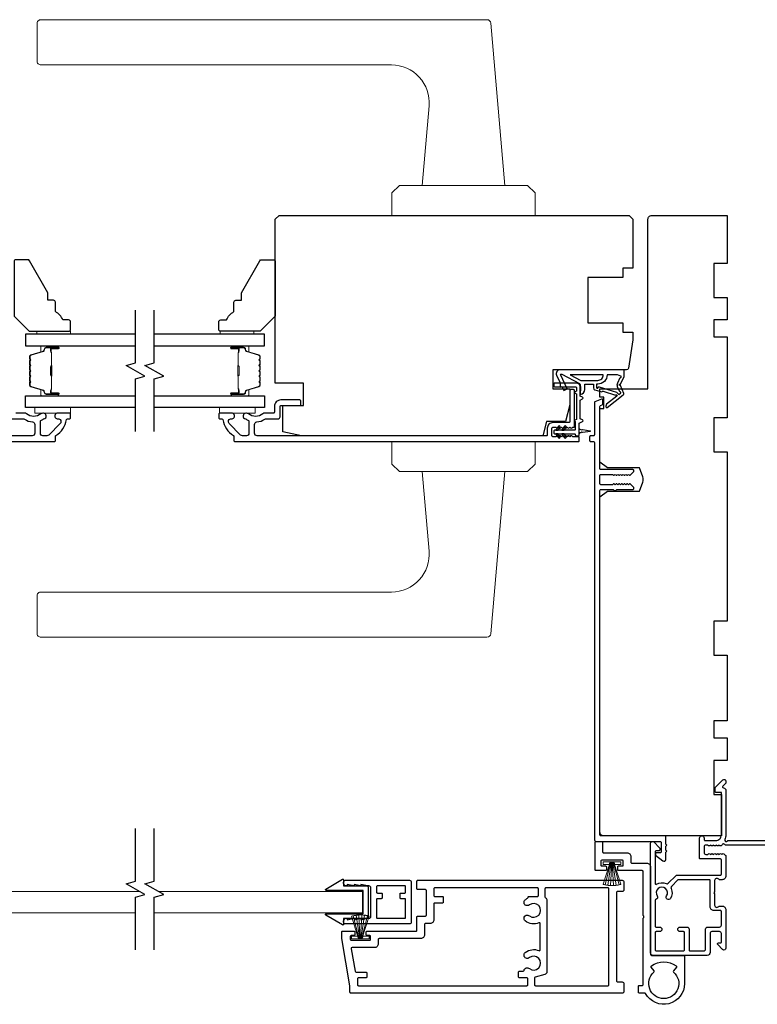
# Model space of a CAD drawing. Extents: x 3441 to 12517, y -874 to 5645.
# Drawn here: x 7362 to 7558, y 339 to 600 of the extents above; entities that cross this region are included whole.
import ezdxf

# ---------------------------------------------------------------- set-up
doc = ezdxf.new("R2010")
doc.units = 0
doc.header["$LTSCALE"] = 250
doc.header["$MEASUREMENT"] = 0
doc.linetypes.add('HIDDEN', pattern=[0.375, 0.25, -0.125])
for name, color, linetype, lineweight in [('1', 1, 'CONTINUOUS', 13), ('2', 2, 'CONTINUOUS', 25), ('5', 7, 'HIDDEN', 9), ('6', 6, 'CONTINUOUS', 5), ('Butal', 9, 'CONTINUOUS', 15), ('Spacer Bar', 1, 'CONTINUOUS', 9), ('Vinyl', 6, 'CONTINUOUS', 15), ('Visible (ANSI)', 7, 'CONTINUOUS', 25), ('Wood', 7, 'CONTINUOUS', 25)]:
    doc.layers.add(name, color=color, linetype=linetype, lineweight=lineweight)
for name, color, linetype in [('3', 3, 'CONTINUOUS'), ('7', 7, 'CONTINUOUS'), ('Glass', 6, 'CONTINUOUS'), ('MISCELLANEOUS', 6, 'CONTINUOUS')]:
    doc.layers.add(name, color=color, linetype=linetype)

# ---------------------------------------------------------------- blocks, each defined once
blk = doc.blocks.new('A$C330946C7')
at = {"layer": '5'}
for p, q in [((8.41, 5.61), (8.41, 6.36)), ((8.41, 6.36), (13.16, 6.36)), ((8.41, 0.36), (10.26, 6.11)), ((10.06, 5.61), (8.41, 5.61)), ((8.93, 0.24), (10.41, 6.06)), ((9.67, 0.11), (10.56, 6.03)), ((10.25, 6.11), (10.06, 5.61)), ((10.08, 5.66), (10.08, 5.66)), ((10.1, 5.66), (10.09, 5.66)), ((11.33, 6.11), (10.25, 6.11)), ((10.25, 6.11), (10.26, 6.11)), ((10.26, 6.11), (11.31, 6.11)), ((10.41, 0.03), (10.71, 6.02)), ((11.16, 0.01), (10.86, 6.02)), ((11.91, 0.08), (11.02, 6.03)), ((12.66, 0.21), (11.17, 6.06)), ((13.16, 0.35), (11.31, 6.11)), ((11.32, 6.11), (11.33, 6.11)), ((11.51, 5.61), (11.33, 6.11)), ((11.48, 5.66), (11.48, 5.66)), ((11.49, 5.66), (11.49, 5.66)), ((13.16, 5.61), (11.51, 5.61)), ((13.16, 6.36), (13.16, 5.61))]:
    blk.add_line(p, q, dxfattribs=at)
for centre, radius, start, end in [((11.22, 11.22), 11.22, 255.5091, 267.7643), ((10.89, 7.83), 7.82, 269.2959, 286.9036)]:
    blk.add_arc(centre, radius, start, end, dxfattribs=at)

msp = doc.modelspace()

# ---------------------------------------------------------------- linework, layer by layer
at = {"layer": '1'}
for points in [[(7367.94, 600.31), (7486.47, 600.31, -0.388879), (7487.47, 599.4), (7491.24, 556.31), (7469.24, 556.31), (7471.08, 577.44, 0.440011), (7461.12, 588.31), (7367.94, 588.31, -0.414214), (7366.94, 589.31), (7366.94, 599.31, -0.414214)], [(7367.94, 436.31), (7486.47, 436.31, 0.388879), (7487.47, 437.23), (7491.24, 480.31), (7469.24, 480.31), (7471.08, 459.18, -0.440011), (7461.12, 448.31), (7367.94, 448.31, 0.414214), (7366.94, 447.31), (7366.94, 437.31, 0.414214)]]:
    msp.add_lwpolyline(points, format="xyb", close=True, dxfattribs=at)
for points in [[(7463.24, 556.31), (7461.24, 554.31), (7461.24, 548.31), (7499.24, 548.31), (7499.24, 554.31), (7497.24, 556.31)], [(7463.24, 480.31), (7461.24, 482.31), (7461.24, 488.31), (7499.24, 488.31), (7499.24, 482.31), (7497.24, 480.31)]]:
    msp.add_lwpolyline(points, close=True, dxfattribs=at)
at = {"layer": '3'}
for points in [[(7450.08, 343.76), (7447.87, 356.26), (7447.87, 358.01, -0.414214), (7448.12, 358.26), (7451.12, 358.26, -0.414214), (7451.37, 358.01), (7451.37, 357.31, -0.414214), (7451.12, 357.06), (7450.42, 357.06, 0.414214), (7450.17, 356.81), (7450.17, 356.11, 0.414214), (7450.42, 355.86), (7455.32, 355.86, 0.414214), (7455.57, 356.11), (7455.57, 356.81, 0.414214), (7455.32, 357.06), (7454.62, 357.06, -0.414214), (7454.37, 357.31), (7454.37, 358.01, -0.414214), (7454.62, 358.26), (7467.62, 358.26, 0.414214), (7467.87, 358.51), (7467.87, 362.01, -0.414214), (7468.12, 362.26), (7470.12, 362.26, 0.414214), (7470.37, 362.51), (7470.37, 369.01, 0.414214), (7470.12, 369.26), (7468.12, 369.26, -0.414214), (7467.87, 369.51), (7467.87, 371.51, -0.414214), (7468.12, 371.76), (7522.37, 371.76, -0.414214), (7522.87, 371.26), (7522.87, 369.26, -0.414214), (7522.37, 368.76), (7521.12, 368.76, 0.414214), (7520.87, 368.51), (7520.87, 345.01, 0.414214), (7521.12, 344.76), (7522.37, 344.76, -0.414214), (7522.87, 344.26), (7522.87, 342.26, -0.414214), (7522.37, 341.76), (7450.33, 341.76, -0.414214), (7450.08, 342.01)], [(7466.37, 360.66, -0.414214), (7465.87, 360.16), (7448.87, 360.16, -0.414214), (7448.37, 360.66), (7448.37, 360.91, -0.414214), (7449.12, 361.66), (7449.37, 361.66), (7449.37, 361.26), (7451.17, 361.66), (7451.17, 361.26), (7452.97, 361.66), (7452.97, 361.26), (7454.75, 361.66, -0.054722), (7454.8, 361.66), (7455.12, 361.66, 0.414214), (7455.62, 362.16), (7455.62, 369.76, 0.414214), (7455.12, 370.26), (7454.8, 370.26, -0.054722), (7454.75, 370.27), (7452.97, 370.66), (7452.97, 370.26), (7451.17, 370.66), (7451.17, 370.26), (7449.37, 370.66), (7449.37, 370.26), (7449.12, 370.26, -0.414214), (7448.37, 371.01), (7448.37, 371.26, -0.414214), (7448.87, 371.76), (7465.87, 371.76, -0.414214), (7466.37, 371.26)], [(7497.33, 345.61, 0.414214), (7497.08, 345.86), (7495.08, 345.86, -0.414214), (7494.83, 346.11), (7494.83, 347.36, -0.414214), (7495.08, 347.61), (7496.08, 347.61, 0.356394), (7496.32, 347.81, -0.560076), (7497.73, 348.32, 2.075324), (7497.73, 351.2, -1), (7496.63, 352.57, -0.2751), (7500.28, 353.07, 0.537211), (7500.62, 353.3), (7500.62, 360.23, 0.537211), (7500.28, 360.46, -0.2751), (7496.63, 360.95, -1), (7497.73, 362.32, 2.075324), (7497.73, 365.2, -1), (7496.63, 366.57, -0.049997), (7497.24, 366.96, 0.281574), (7497.37, 367.18), (7497.37, 367.21, -0.414214), (7497.62, 367.46), (7499.87, 367.46, 0.414214), (7500.12, 367.71), (7500.12, 369.51, 0.414214), (7499.87, 369.76), (7472.62, 369.76, 0.414214), (7472.37, 369.51), (7472.37, 367.71, 0.414214), (7472.62, 367.46), (7474.62, 367.46, -0.414214), (7474.87, 367.21), (7474.87, 365.96, -0.414214), (7474.62, 365.71), (7472.62, 365.71, 0.414214), (7472.37, 365.46), (7472.37, 361.26, -0.414214), (7471.37, 360.26), (7470.12, 360.26, 0.414214), (7469.87, 360.01), (7469.87, 357.26, -0.414214), (7468.87, 356.26), (7457.82, 356.26, 0.414214), (7457.57, 356.01), (7457.57, 354.86, -0.414214), (7456.57, 353.86), (7450.63, 353.86, 0.466308), (7450.38, 353.57), (7451.44, 347.57, 0.36397), (7451.68, 347.36), (7454.33, 347.36, -0.414214), (7454.58, 347.11), (7454.58, 346.11, -0.414214), (7454.33, 345.86), (7452.33, 345.86, 0.414214), (7452.08, 345.61), (7452.08, 344.01, 0.414214), (7452.33, 343.76), (7497.08, 343.76, 0.414214), (7497.33, 344.01)], [(7464.87, 366.61, 0.414214), (7464.62, 366.86), (7463.62, 366.86, -0.414214), (7463.37, 367.11), (7463.37, 368.11, -0.414214), (7463.62, 368.36), (7464.62, 368.36, 0.414214), (7464.87, 368.61), (7464.87, 370.01, 0.414214), (7464.62, 370.26), (7457.37, 370.26, 0.414214), (7457.12, 370.01), (7457.12, 368.61, 0.414214), (7457.37, 368.36), (7458.37, 368.36, -0.414214), (7458.62, 368.11), (7458.62, 367.11, -0.414214), (7458.37, 366.86), (7457.37, 366.86, 0.414214), (7457.12, 366.61), (7457.12, 361.91, 0.414214), (7457.37, 361.66), (7464.62, 361.66, 0.414214), (7464.87, 361.91)], [(7501.87, 369.51), (7501.87, 367.33, 0.267949), (7502, 367.11, -0.267949), (7502.37, 366.46), (7502.37, 347.41, -0.339454), (7501.82, 346.69), (7499.26, 346, 0.339454), (7499.08, 345.76), (7499.08, 344.01, 0.414214), (7499.33, 343.76), (7518.62, 343.76, 0.414214), (7518.87, 344.01), (7518.87, 369.51, 0.414214), (7518.62, 369.76), (7502.12, 369.76, 0.414214)]]:
    msp.add_lwpolyline(points, format="xyb", close=True, dxfattribs=at)
at = {"layer": '6'}
for points in [[(7375.86, 497.31), (7366.36, 497.31), (7366.36, 495.81), (7375.86, 495.81)], [(7415.39, 497.31), (7424.89, 497.31), (7424.89, 495.81), (7415.39, 495.81)]]:
    msp.add_lwpolyline(points, close=True, dxfattribs=at)
for points in [[(7394.09, 368.81), (7337.64, 368.81), (7337.64, 363.11), (7393.09, 363.11)], [(7399.09, 368.81), (7453.37, 368.81), (7453.37, 363.11), (7398.09, 363.11)]]:
    msp.add_lwpolyline(points, dxfattribs=at)
at = {"layer": '7', "flags": 128}
for points in [[(7393.09, 490.96), (7393.09, 504.95), (7395.59, 505.62), (7390.59, 508.51), (7393.09, 509.18), (7393.09, 523.16)], [(7398.09, 490.96), (7398.09, 504.95), (7400.59, 505.62), (7395.59, 508.51), (7398.09, 509.18), (7398.09, 523.16)], [(7393.09, 353.29), (7393.09, 367.28), (7395.59, 367.95), (7390.59, 370.83), (7393.09, 371.5), (7393.09, 385.49)], [(7398.09, 353.29), (7398.09, 367.28), (7400.59, 367.95), (7395.59, 370.83), (7398.09, 371.5), (7398.09, 385.49)]]:
    msp.add_lwpolyline(points, dxfattribs=at)
at = {"layer": 'Butal'}
for points in [[(7372.4, 513.71), (7368.22, 513.71, 0.414214), (7367.97, 513.46), (7367.97, 512.14), (7368.58, 512.32, 0.329751), (7368.85, 512.68), (7368.85, 512.8, -0.414214), (7369.36, 513.31), (7372.65, 513.31), (7372.65, 513.46, 0.414214)], [(7418.78, 513.71), (7422.96, 513.71, -0.414214), (7423.21, 513.46), (7423.21, 512.14), (7422.6, 512.32, -0.329751), (7422.33, 512.68), (7422.33, 512.8, 0.414214), (7421.82, 513.31), (7418.53, 513.31), (7418.53, 513.46, -0.414214)], [(7372.4, 500.41), (7368.22, 500.41, -0.414214), (7367.97, 500.66), (7367.97, 501.99), (7368.58, 501.8, -0.329751), (7368.85, 501.44), (7368.85, 501.32, 0.414214), (7369.36, 500.81), (7372.65, 500.81), (7372.65, 500.66, -0.414214)], [(7418.78, 500.41), (7422.96, 500.41, 0.414214), (7423.21, 500.66), (7423.21, 501.99), (7422.6, 501.8, 0.329751), (7422.33, 501.44), (7422.33, 501.32, -0.414214), (7421.82, 500.81), (7418.53, 500.81), (7418.53, 500.66, 0.414214)]]:
    msp.add_lwpolyline(points, format="xyb", close=True, dxfattribs=at)
at = {"layer": 'Glass', "color": 1}
for points in [[(7393.09, 516.81), (7363.84, 516.81), (7363.84, 513.71), (7393.09, 513.71)], [(7398.09, 513.71), (7427.34, 513.71), (7427.34, 516.81), (7398.09, 516.81)], [(7393.09, 497.31), (7363.84, 497.31), (7363.84, 500.41), (7393.09, 500.41)], [(7398.09, 500.41), (7427.34, 500.41), (7427.34, 497.31), (7398.09, 497.31)]]:
    msp.add_lwpolyline(points, dxfattribs=at)
at = {"layer": 'MISCELLANEOUS', "color": 1}
for points in [[(7512.48, 502.11), (7512.48, 503.51), (7514.73, 503.51), (7514.73, 502.51, 0.327819), (7515.08, 502.04), (7516.98, 501.44, -0.414214), (7517.36, 501.63), (7520.64, 500.61), (7520.72, 500.67, -1), (7520.96, 500.35), (7518.18, 498.21), (7518.01, 497.65, 0.244698), (7518.04, 497.47), (7518.1, 497.39, 0.414214), (7518.38, 497.35), (7522.69, 500.67, 0.339454), (7522.79, 501.02), (7521.91, 503.13, -1.57384), (7521.91, 503.49), (7522.88, 505.56), (7522.88, 507.31), (7505.88, 507.31, 0.548619), (7504.97, 505.89), (7505.92, 503.85), (7505.91, 502.69), (7506.36, 502.9), (7506.87, 501.81), (7507.78, 502.24), (7506.05, 505.93, -0.719897), (7506.33, 506.19), (7511.05, 503.68, -0.244698), (7511.21, 503.45), (7511.33, 502.51), (7511.24, 500.81, 0.400552)], [(7517.38, 506.01), (7508.58, 506.01), (7511.4, 504.51), (7515.88, 504.51, 0.414214)], [(7522.03, 505.68), (7521.13, 506.01), (7518.38, 506.01, -0.414214), (7515.88, 503.51), (7515.58, 503.51), (7515.58, 502.63, 1), (7515.98, 502.63, -0.506229), (7516.23, 502.82), (7520.89, 501.37), (7521.47, 500.74), (7521.94, 501.1, 0.876976), (7521.74, 501.45), (7521.18, 502.81, -0.210583), (7521.2, 503.86), (7521.88, 505.31, 1.044614)]]:
    msp.add_lwpolyline(points, format="xyb", close=True, dxfattribs=at)
at = {"layer": 'Spacer Bar'}
for points in [[(7364.97, 508.24, -0.226277), (7365.02, 508.34), (7365.1, 508.41, 0.476976), (7365.1, 508.61), (7365.02, 508.68, -0.226277), (7364.97, 508.78), (7364.97, 509.69, -0.226277), (7365.02, 509.79), (7365.1, 509.86, 0.476976), (7365.1, 510.06), (7365.02, 510.13, -0.226277), (7364.97, 510.22), (7364.97, 510.85, -0.329751), (7365.32, 511.33), (7368.58, 512.32, 0.329751), (7368.86, 512.69), (7368.86, 512.81, -0.414214), (7369.36, 513.31), (7372.65, 513.31, -1), (7372.65, 512.93), (7370.78, 512.93, 0.414214), (7370.63, 512.78), (7370.63, 512.27), (7370.52, 512.27), (7370.52, 512.74, -0.414214), (7370.82, 513.04), (7372.65, 513.04, 1), (7372.65, 513.2), (7369.36, 513.2, 0.414214), (7368.97, 512.81), (7368.97, 512.69, -0.329751), (7368.62, 512.21), (7365.36, 511.22, 0.329751), (7365.08, 510.85), (7365.08, 510.22, 0.226277), (7365.09, 510.21), (7365.17, 510.15, -0.476976), (7365.17, 509.77), (7365.09, 509.7, 0.226277), (7365.08, 509.69), (7365.08, 508.78, 0.226277), (7365.09, 508.77), (7365.17, 508.7, -0.476976), (7365.17, 508.32), (7365.09, 508.25, 0.226277), (7365.08, 508.24), (7365.08, 507.33, 0.256633), (7365.09, 507.32), (7365.17, 507.25, -0.476976), (7365.17, 506.87), (7365.09, 506.81, 0.226277), (7365.08, 506.8), (7365.08, 505.88, 0.256633), (7365.09, 505.87), (7365.17, 505.8, -0.476976), (7365.17, 505.43), (7365.09, 505.36, 0.226277), (7365.08, 505.35), (7365.08, 504.43, 0.256633), (7365.09, 504.42), (7365.17, 504.35, -0.476976), (7365.17, 503.98), (7365.09, 503.91, 0.226277), (7365.08, 503.9), (7365.08, 503.28, 0.329751), (7365.36, 502.91), (7368.62, 501.91, -0.329751), (7368.97, 501.43), (7368.97, 501.31, 0.414214), (7369.36, 500.93), (7372.65, 500.93, 1), (7372.65, 501.08), (7370.82, 501.08, -0.414214), (7370.52, 501.38), (7370.52, 501.86), (7370.63, 501.86), (7370.63, 501.34, 0.414214), (7370.78, 501.19), (7372.65, 501.19, -1), (7372.65, 500.81), (7369.36, 500.81, -0.414214), (7368.86, 501.31), (7368.86, 501.43, 0.329751), (7368.58, 501.8), (7365.32, 502.8, -0.329751), (7364.97, 503.28), (7364.97, 503.9, -0.226277), (7365.02, 504), (7365.1, 504.07, 0.476976), (7365.1, 504.27), (7365.02, 504.33, -0.226277), (7364.97, 504.43), (7364.97, 505.35, -0.226277), (7365.02, 505.45), (7365.1, 505.52, 0.476976), (7365.1, 505.71), (7365.02, 505.78, -0.226277), (7364.97, 505.88), (7364.97, 506.8, -0.226277), (7365.02, 506.89), (7365.1, 506.96, 0.476976), (7365.1, 507.16), (7365.02, 507.23, -0.226277), (7364.97, 507.33)], [(7370.68, 512.71), (7370.68, 512.08, 0.22907), (7370.76, 511.92, -0.224481), (7370.82, 511.78), (7370.82, 508.5, -0.28964), (7370.72, 508.34, 0.272736), (7370.57, 508.12), (7370.57, 506.01, 0.272736), (7370.72, 505.78, -0.28964), (7370.82, 505.62), (7370.82, 502.34, -0.224481), (7370.76, 502.2, 0.22907), (7370.68, 502.04), (7370.68, 501.41), (7370.63, 501.41), (7370.63, 502.04, -0.228585), (7370.73, 502.24, 0.224481), (7370.77, 502.34), (7370.77, 505.62, 0.28964), (7370.7, 505.74, -0.274141), (7370.52, 506.01), (7370.52, 508.12, -0.274141), (7370.7, 508.39, 0.28964), (7370.77, 508.5), (7370.77, 511.78, 0.224481), (7370.73, 511.88, -0.228585), (7370.63, 512.08), (7370.63, 512.71)], [(7426.21, 508.24, 0.226277), (7426.16, 508.34), (7426.07, 508.41, -0.476976), (7426.07, 508.61), (7426.16, 508.68, 0.226277), (7426.21, 508.78), (7426.21, 509.69, 0.226277), (7426.16, 509.79), (7426.07, 509.86, -0.476976), (7426.07, 510.06), (7426.16, 510.13, 0.226277), (7426.21, 510.22), (7426.21, 510.85, 0.329751), (7425.85, 511.33), (7422.59, 512.32, -0.329751), (7422.32, 512.69), (7422.32, 512.81, 0.414214), (7421.82, 513.31), (7418.53, 513.31, 1), (7418.53, 512.93), (7420.39, 512.93, -0.414214), (7420.54, 512.78), (7420.54, 512.27), (7420.66, 512.27), (7420.66, 512.74, 0.414214), (7420.36, 513.04), (7418.53, 513.04, -1), (7418.53, 513.2), (7421.82, 513.2, -0.414214), (7422.21, 512.81), (7422.21, 512.69, 0.329751), (7422.56, 512.21), (7425.82, 511.22, -0.329751), (7426.09, 510.85), (7426.09, 510.22, -0.226277), (7426.09, 510.21), (7426, 510.15, 0.476976), (7426, 509.77), (7426.09, 509.7, -0.226277), (7426.09, 509.69), (7426.09, 508.78, -0.226277), (7426.09, 508.77), (7426, 508.7, 0.476976), (7426, 508.32), (7426.09, 508.25, -0.226277), (7426.09, 508.24), (7426.09, 507.33, -0.256633), (7426.09, 507.32), (7426, 507.25, 0.476976), (7426, 506.87), (7426.09, 506.81, -0.226277), (7426.09, 506.8), (7426.09, 505.88, -0.256633), (7426.09, 505.87), (7426, 505.8, 0.476976), (7426, 505.43), (7426.09, 505.36, -0.226277), (7426.09, 505.35), (7426.09, 504.43, -0.256633), (7426.09, 504.42), (7426, 504.35, 0.476976), (7426, 503.98), (7426.09, 503.91, -0.226277), (7426.09, 503.9), (7426.09, 503.28, -0.329751), (7425.82, 502.91), (7422.56, 501.91, 0.329751), (7422.21, 501.43), (7422.21, 501.31, -0.414214), (7421.82, 500.93), (7418.53, 500.93, -1), (7418.53, 501.08), (7420.36, 501.08, 0.414214), (7420.66, 501.38), (7420.66, 501.86), (7420.54, 501.86), (7420.54, 501.34, -0.414214), (7420.39, 501.19), (7418.53, 501.19, 1), (7418.53, 500.81), (7421.82, 500.81, 0.414214), (7422.32, 501.31), (7422.32, 501.43, -0.329751), (7422.59, 501.8), (7425.85, 502.8, 0.329751), (7426.21, 503.28), (7426.21, 503.9, 0.226277), (7426.16, 504), (7426.07, 504.07, -0.476976), (7426.07, 504.27), (7426.16, 504.33, 0.226277), (7426.21, 504.43), (7426.21, 505.35, 0.226277), (7426.16, 505.45), (7426.07, 505.52, -0.476976), (7426.07, 505.71), (7426.16, 505.78, 0.226277), (7426.21, 505.88), (7426.21, 506.8, 0.226277), (7426.16, 506.89), (7426.07, 506.96, -0.476976), (7426.07, 507.16), (7426.16, 507.23, 0.226277), (7426.21, 507.33)], [(7420.49, 512.71), (7420.49, 512.08, -0.22907), (7420.42, 511.92, 0.224481), (7420.35, 511.78), (7420.35, 508.5, 0.28964), (7420.45, 508.34, -0.272736), (7420.6, 508.12), (7420.6, 506.01, -0.272736), (7420.45, 505.78, 0.28964), (7420.35, 505.62), (7420.35, 502.34, 0.224481), (7420.42, 502.2, -0.22907), (7420.49, 502.04), (7420.49, 501.41), (7420.54, 501.41), (7420.54, 502.04, 0.228585), (7420.45, 502.24, -0.224481), (7420.4, 502.34), (7420.4, 505.62, -0.28964), (7420.47, 505.74, 0.274141), (7420.66, 506.01), (7420.66, 508.12, 0.274141), (7420.47, 508.39, -0.28964), (7420.4, 508.5), (7420.4, 511.78, -0.224481), (7420.45, 511.88, 0.228585), (7420.54, 512.08), (7420.54, 512.71)]]:
    msp.add_lwpolyline(points, format="xyb", close=True, dxfattribs=at)
for points in [[(7370.77, 508.5, 0.001885), (7370.77, 508.5), (7370.77, 511.78, 0.224481), (7370.73, 511.88, -0.228585), (7370.63, 512.08), (7370.63, 512.71), (7370.68, 512.71), (7370.68, 512.08, 0.22907), (7370.76, 511.92, -0.224481), (7370.82, 511.78), (7370.82, 508.5, 0.214245), (7370.84, 508.46, -0.214245), (7370.9, 508.33), (7370.9, 505.79, -0.214245), (7370.84, 505.66, 0.214245), (7370.82, 505.62), (7370.82, 502.34, -0.224481), (7370.76, 502.2, 0.22907), (7370.68, 502.04), (7370.68, 501.41), (7370.63, 501.41), (7370.63, 502.04, -0.228585), (7370.73, 502.24, 0.224481), (7370.77, 502.34), (7370.77, 505.62, -0.214245), (7370.81, 505.7, 0.214245), (7370.85, 505.79), (7370.85, 508.33, 0.214245), (7370.81, 508.43, -0.214245), (7370.77, 508.5)], [(7420.4, 508.5, -0.001885), (7420.4, 508.5), (7420.4, 511.78, -0.224481), (7420.45, 511.88, 0.228585), (7420.54, 512.08), (7420.54, 512.71), (7420.49, 512.71), (7420.49, 512.08, -0.22907), (7420.42, 511.92, 0.224481), (7420.35, 511.78), (7420.35, 508.5, -0.214245), (7420.33, 508.46, 0.214245), (7420.28, 508.33), (7420.28, 505.79, 0.214245), (7420.33, 505.66, -0.214245), (7420.35, 505.62), (7420.35, 502.34, 0.224481), (7420.42, 502.2, -0.22907), (7420.49, 502.04), (7420.49, 501.41), (7420.54, 501.41), (7420.54, 502.04, 0.228585), (7420.45, 502.24, -0.224481), (7420.4, 502.34), (7420.4, 505.62, 0.214245), (7420.37, 505.7, -0.214245), (7420.33, 505.79), (7420.33, 508.33, -0.214245), (7420.37, 508.43, 0.214245), (7420.4, 508.5)]]:
    msp.add_lwpolyline(points, format="xyb", dxfattribs=at)
at = {"layer": 'Vinyl'}
for points in [[(7375.86, 516.81), (7375.86, 517.56), (7366.86, 517.56), (7366.86, 516.81)], [(7415.57, 516.81), (7415.57, 517.56), (7424.57, 517.56), (7424.57, 516.81)]]:
    msp.add_lwpolyline(points, close=True, dxfattribs=at)
at = {"layer": 'Visible (ANSI)'}
for p, q in [((7453.37, 368.81), (7453.37, 363.11)), ((7455.62, 362.16), (7455.62, 369.76))]:
    msp.add_line(p, q, dxfattribs=at)
for points in [[(7525.24, 547.31), (7525.24, 534.31), (7522.54, 534.31), (7522.54, 531.81), (7513.24, 531.81), (7513.24, 519.81), (7522.54, 519.81), (7522.54, 517.31), (7525.24, 517.31), (7525.24, 515.31), (7524.04, 507.73, -0.368919), (7523.54, 507.31), (7503.99, 507.31), (7503.99, 502.31), (7508.49, 502.31), (7508.49, 498.06), (7507.36, 493.56), (7502.24, 493.56), (7501.3, 489.81), (7437.24, 489.81), (7432.24, 490.81), (7432.24, 497.81), (7437.74, 497.81), (7437.74, 503.81), (7430.24, 503.81), (7430.24, 547.31), (7431.24, 548.31), (7524.24, 548.31)], [(7527.87, 478.87), (7526.99, 481.31), (7518.49, 481.31), (7516.49, 482.81), (7516.49, 497.06), (7517.49, 497.06), (7517.49, 500.06), (7516.49, 500.06), (7516.49, 502.31), (7529.24, 502.31), (7529.24, 547.31, -0.414214), (7530.24, 548.31), (7550.24, 548.31), (7550.24, 535.56), (7546.74, 535.56), (7546.74, 526.56), (7550.24, 526.56), (7550.24, 520.56), (7546.74, 520.56), (7546.74, 516.06), (7550.24, 516.06), (7550.24, 494.56), (7546.74, 494.56), (7546.74, 485.56), (7550.24, 485.56), (7550.24, 440.56), (7546.74, 440.56), (7546.74, 431.56), (7550.24, 431.56), (7550.24, 414.06), (7546.74, 414.06), (7546.74, 409.56), (7550.24, 409.56), (7550.24, 403.56), (7546.74, 403.56), (7546.74, 394.56), (7548.74, 394.56), (7548.74, 383.56), (7517.49, 383.56, -0.414214), (7516.49, 384.56), (7516.49, 473.56), (7518.49, 475.06), (7526.99, 475.06), (7527.87, 477.5, 0.176327)]]:
    msp.add_lwpolyline(points, format="xyb", close=True, dxfattribs=at)
at = {"layer": 'Visible (ANSI)', "color": 1}
for points in [[(7511.84, 494.04), (7511.24, 494.32), (7511.24, 499.3), (7511.84, 499.59, 0.63707), (7511.84, 500.04), (7511.24, 500.32), (7511.24, 502.81, 0.414214), (7510.24, 503.81), (7504.49, 503.81, 0.414214), (7504.24, 503.56), (7504.24, 503.06, 0.414214), (7504.49, 502.81), (7509.99, 502.81, -0.414214), (7510.24, 502.56), (7510.24, 501.67), (7509.85, 501.49, 0.63707), (7509.85, 501.13), (7510.24, 500.95), (7510.24, 494.17), (7509.85, 493.99, 0.63707), (7509.85, 493.63), (7509.94, 493.59), (7509.94, 491.56, -0.414214), (7509.69, 491.31), (7504.49, 491.31, 0.414214), (7504.24, 491.06), (7504.24, 490.56, 0.414214), (7504.49, 490.31), (7509.69, 490.31, -0.414214), (7509.94, 490.06, 0.414214), (7510.19, 489.81), (7510.69, 489.81, 0.414214), (7510.94, 490.06), (7510.94, 493.16), (7511.84, 493.59, 0.63707)], [(7504.74, 491.32), (7505.35, 491.32), (7505.86, 492.05, 1), (7505.45, 492.34)], [(7507.47, 492.05, 1), (7507.06, 492.34), (7506.35, 491.32), (7506.96, 491.32)], [(7511.92, 490.69, 0.387928), (7511.39, 490.62), (7511.16, 490.59, 0.346008), (7510.95, 490.36), (7510.95, 491.76, 0.346008), (7511.16, 491.54), (7511.39, 491.51, 0.387928), (7511.92, 491.43), (7513.85, 491.16, -0.869287), (7513.85, 490.96)], [(7505.86, 489.58), (7505.35, 490.3), (7504.74, 490.3), (7505.45, 489.29, 1)], [(7507.47, 489.58), (7506.96, 490.3), (7506.35, 490.3), (7507.06, 489.29, 1)]]:
    msp.add_lwpolyline(points, format="xyb", close=True, dxfattribs=at)
at = {"layer": 'Visible (ANSI)', "color": 3}
for points in [[(7427.46, 494.21, -0.146731), (7427.82, 494.31), (7430.99, 494.31, 0.414214), (7431.49, 494.81), (7431.49, 497.56, -0.414214), (7431.74, 497.81), (7436.74, 497.81, 0.414214), (7436.99, 498.06), (7436.99, 499.06, 0.414214), (7436.74, 499.31), (7431.74, 499.31, 0.414214), (7429.99, 497.56), (7429.99, 496.06, -0.414214), (7429.74, 495.81), (7427.33, 495.81, 0.175898), (7426.91, 495.66, -0.357383), (7423.11, 495.62, 0.17075), (7422.57, 495.81), (7422.43, 495.81, 0.916532), (7422.3, 494.32, -0.110196), (7422.4, 494.28, 0.044656), (7423.09, 493.88, -0.291942), (7423.24, 493.65), (7423.24, 490.46, -0.414214), (7422.59, 489.81), (7421.49, 489.81, -0.198912), (7421.03, 490), (7417.99, 493.04, -0.706731), (7418.6, 494.32, 1.053781), (7418.68, 495.81), (7415.49, 495.81, 0.414214), (7415.24, 495.56), (7415.24, 494.56, 0.414214), (7415.49, 494.31), (7416.06, 494.31, -0.370386), (7416.31, 494.1, 0.221527), (7419.12, 489.88, -0.261728), (7419.24, 489.67), (7419.24, 488.56, 0.414214), (7419.49, 488.31), (7510.74, 488.31, 0.414214), (7510.99, 488.56), (7510.99, 489.31, 0.414214), (7510.74, 489.56), (7509.24, 489.56), (7509.03, 489.75, 0.381964), (7508.69, 489.75), (7508.49, 489.56), (7508.28, 489.75, 0.381966), (7507.94, 489.75), (7507.74, 489.56), (7507.53, 489.75, 0.381966), (7507.19, 489.75), (7506.99, 489.56), (7506.78, 489.75, 0.381966), (7506.44, 489.75), (7506.24, 489.56), (7506.03, 489.75, 0.381966), (7505.69, 489.75), (7505.49, 489.56), (7505.28, 489.75, 0.381966), (7504.94, 489.75), (7504.74, 489.56), (7503.99, 489.56, -0.414214), (7503.74, 489.81), (7503.74, 491.81, -0.414214), (7503.99, 492.06), (7504.74, 492.06), (7504.94, 491.88, 0.381966), (7505.28, 491.88), (7505.49, 492.06), (7505.69, 491.88, 0.381964), (7506.03, 491.88), (7506.24, 492.06), (7506.44, 491.88, 0.381964), (7506.78, 491.88), (7506.99, 492.06), (7507.19, 491.88, 0.381966), (7507.53, 491.88), (7507.74, 492.06), (7507.94, 491.88, 0.381966), (7508.28, 491.88), (7508.49, 492.06), (7508.69, 491.88, 0.381966), (7509.03, 491.88), (7509.24, 492.06), (7509.49, 492.06, 0.414214), (7509.74, 492.31), (7509.74, 501.81, 0.414214), (7509.49, 502.06), (7508.74, 502.06, 0.414214), (7508.49, 501.81), (7508.49, 493.56, -0.414214), (7508.24, 493.31), (7503.99, 493.31, 0.414214), (7502.49, 491.81), (7502.49, 490.06, -0.414214), (7502.24, 489.81), (7425.39, 489.81, -0.414214), (7424.74, 490.46), (7424.74, 492.83, -0.391621), (7425.34, 493.48, 0.12693)], [(7533.18, 376.92, 0.624869), (7533.99, 377.31), (7533.99, 379.24), (7534.24, 379.49), (7533.99, 379.74), (7533.99, 380.81), (7534.24, 381.06), (7533.99, 381.31), (7533.99, 383.31, 0.414214), (7533.74, 383.56), (7516.74, 383.56, -0.414214), (7516.49, 383.81), (7516.49, 475.31, -0.414214), (7516.74, 475.56), (7520.01, 475.56), (7520.27, 475.3, 0.414214), (7520.7, 475.3), (7520.96, 475.56), (7525.24, 475.56, 0.414214), (7525.49, 475.81), (7525.49, 475.96, 0.198912), (7525.41, 476.14), (7524.56, 476.99, 0.414214), (7524.21, 476.99), (7524.03, 476.81), (7523.86, 476.99, 0.414214), (7523.5, 476.99), (7523.33, 476.81), (7523.15, 476.99, 0.414214), (7522.79, 476.99), (7522.62, 476.81), (7522.44, 476.99, 0.414214), (7522.09, 476.99), (7521.91, 476.81), (7521.73, 476.99, 0.414214), (7521.38, 476.99), (7521.2, 476.81), (7521.03, 476.99, 0.414214), (7520.67, 476.99), (7520.5, 476.81), (7520.32, 476.99, 0.414214), (7519.97, 476.99), (7519.79, 476.81), (7516.74, 476.81, -0.414214), (7516.49, 477.06), (7516.49, 479.31, -0.414214), (7516.74, 479.56), (7519.79, 479.56), (7519.97, 479.39, 0.414214), (7520.32, 479.39), (7520.5, 479.56), (7520.67, 479.39, 0.414214), (7521.03, 479.39), (7521.2, 479.56), (7521.38, 479.39, 0.414214), (7521.73, 479.39), (7521.91, 479.56), (7522.09, 479.39, 0.414214), (7522.44, 479.39), (7522.62, 479.56), (7522.79, 479.39, 0.414214), (7523.15, 479.39), (7523.33, 479.56), (7523.5, 479.39, 0.414214), (7523.86, 479.39), (7524.03, 479.56), (7524.21, 479.39, 0.414214), (7524.56, 479.39), (7525.41, 480.24, 0.198912), (7525.49, 480.41), (7525.49, 480.56, 0.414214), (7525.24, 480.81), (7516.74, 480.81, -0.414214), (7516.49, 481.06), (7516.49, 497.59, -0.305731), (7516.64, 497.83), (7517.08, 498, 0.305731), (7517.24, 498.23), (7517.24, 499.31, 0.531709), (7516.89, 499.54), (7515.14, 498.84, 0.305731), (7514.99, 498.61), (7514.99, 490.06, -0.414214), (7514.74, 489.81), (7513.99, 489.81, 0.414214), (7513.74, 489.56), (7513.74, 488.56, 0.414214), (7513.99, 488.31), (7514.74, 488.31, -0.414214), (7514.99, 488.06), (7514.99, 382.56, 0.414214), (7515.49, 382.06), (7532.49, 382.06, -0.414214), (7532.74, 381.81), (7532.74, 379.31, -0.414214), (7532.49, 379.06), (7531.49, 379.06, 0.414214), (7531.24, 378.81), (7531.24, 378.44)], [(7524.69, 376.56, 0.414214), (7524.94, 376.31), (7528.94, 376.31, -0.414214), (7529.94, 375.31), (7529.94, 352.06, 0.414214), (7530.19, 351.81), (7538.69, 351.81, -0.414214), (7538.94, 351.56), (7538.94, 344.31, -0.777275), (7528.61, 341.68, 0.274639), (7528.39, 341.81), (7526.94, 341.81, -0.414214), (7526.69, 342.06), (7526.69, 343.56, -0.414214), (7526.94, 343.81), (7527.69, 343.81, 0.414214), (7527.94, 344.06), (7527.94, 361.61, -0.198912), (7528.01, 361.78), (7528.11, 361.89, 0.414214), (7528.11, 362.24), (7528.01, 362.34, -0.198912), (7527.94, 362.52), (7527.94, 374.06, 0.414214), (7527.69, 374.31), (7521.44, 374.31, -0.414214), (7521.19, 374.56), (7521.19, 375.31, -0.414214), (7521.44, 375.56), (7522.44, 375.56, 0.414214), (7522.69, 375.81), (7522.69, 376.81, 0.414214), (7522.44, 377.06), (7516.94, 377.06, 0.414214), (7516.69, 376.81), (7516.69, 375.81, 0.414214), (7516.94, 375.56), (7517.94, 375.56, -0.414214), (7518.19, 375.31), (7518.19, 374.56, -0.414214), (7517.94, 374.31), (7515.44, 374.31, -0.414214), (7515.19, 374.56), (7515.19, 381.81, -0.414214), (7515.44, 382.06), (7516.94, 382.06, -0.414214), (7517.19, 381.81), (7517.19, 379.31, 0.414214), (7517.44, 379.06), (7523.69, 379.06, -0.414214), (7524.69, 378.06)], [(7530.15, 349.03, -0.314289), (7536.73, 349.03, -0.427595), (7536.78, 348.67), (7536.02, 347.68, 0.397078), (7536.05, 347.34, -2.683736), (7530.82, 347.34, 0.397078), (7530.85, 347.68), (7530.09, 348.67, -0.427595)]]:
    msp.add_lwpolyline(points, format="xyb", close=True, dxfattribs=at)
for points in [[(7280.34, 488.31), (7371.59, 488.31, 0.414214), (7371.84, 488.56), (7371.84, 489.67, -0.261728), (7371.96, 489.88, 0.221527), (7374.77, 494.1, -0.370386), (7375.02, 494.31), (7375.59, 494.31, 0.414214), (7375.84, 494.56), (7375.84, 495.56, 0.414214), (7375.59, 495.81), (7372.4, 495.81, 1.053781), (7372.48, 494.32, -0.706731), (7373.09, 493.04), (7370.05, 490, -0.198912), (7369.59, 489.81), (7368.49, 489.81, -0.414214), (7367.84, 490.46), (7367.84, 493.65, -0.291942), (7367.98, 493.88, 0.044656), (7368.68, 494.28, -0.110196), (7368.78, 494.32, 0.916532), (7368.65, 495.81), (7368.5, 495.81, 0.17075), (7367.97, 495.62, -0.357383), (7364.16, 495.66, 0.175898), (7363.75, 495.81), (7361.34, 495.81, -0.414214)], [(7360.09, 494.31), (7363.25, 494.31, -0.146731), (7363.61, 494.21, 0.12693), (7365.74, 493.48, -0.391621), (7366.34, 492.83), (7366.34, 490.46, -0.414214), (7365.69, 489.81), (7288.84, 489.81, -0.414214)], [(7581.94, 381.11), (7549.85, 381.11, -0.255924), (7549.64, 381.23, 0.487967), (7549.02, 381.29), (7548.69, 380.94, -0.406223), (7548.34, 380.93), (7548.13, 381.11), (7547.92, 380.93, -0.381963), (7547.59, 380.93), (7547.38, 381.11), (7547.17, 380.93, -0.381963), (7546.84, 380.93), (7546.63, 381.11), (7546.42, 380.93, -0.381963), (7546.09, 380.93), (7545.88, 381.11), (7545.67, 380.93, -0.381963), (7545.34, 380.93), (7545.13, 381.11), (7544.64, 381.11, 0.414214), (7544.14, 380.61), (7544.14, 379.11, 0.414214), (7544.64, 378.61), (7545.13, 378.61), (7545.34, 378.8, -0.381963), (7545.67, 378.8), (7545.88, 378.61), (7546.09, 378.8, -0.381963), (7546.42, 378.8), (7546.63, 378.61), (7546.84, 378.8, -0.381963), (7547.17, 378.8), (7547.38, 378.61), (7547.59, 378.8, -0.381963), (7547.92, 378.8), (7548.13, 378.61), (7548.34, 378.8, -0.406223), (7548.69, 378.78), (7548.85, 378.61), (7549.06, 378.8, -0.382913), (7549.39, 378.8), (7549.77, 378.46, -0.212557), (7549.94, 378.09), (7549.94, 372.91, -0.414214), (7548.94, 371.91), (7548.22, 371.91, -0.239932), (7548.02, 372.02, 0.72633), (7546.94, 371.66), (7546.94, 368.66), (7546.69, 368.41), (7546.94, 368.16), (7546.94, 365.16, 0.72633), (7548.02, 364.81, -0.239932), (7548.22, 364.91), (7548.94, 364.91, -0.414214), (7549.94, 363.91), (7549.94, 353.71, -0.668179), (7549.08, 353.36), (7547.76, 354.69, -0.668179), (7547.93, 355.11), (7548.49, 355.11, 0.414214), (7548.74, 355.36), (7548.74, 357.61, 0.414214), (7548.24, 358.11), (7546.24, 358.11, 0.414214), (7545.74, 357.61), (7545.74, 352.56, -0.414214), (7544.99, 351.81), (7530.54, 351.81, -0.414214), (7529.94, 352.41), (7529.94, 381.56, -0.668179), (7530.79, 381.92), (7532.31, 380.39, -0.198912), (7532.39, 380.22), (7532.39, 379.81, -0.414214), (7532.14, 379.56), (7531.39, 379.56, 0.414214), (7531.14, 379.31), (7531.14, 370.92, 0.587264), (7531.52, 370.71, -0.25207), (7534.07, 370.86, 0.314793), (7534.64, 370.96), (7536.64, 372.97, -0.198912), (7536.99, 373.11), (7548.49, 373.11, 0.414214), (7548.74, 373.36), (7548.74, 377.16, 0.414214), (7548.49, 377.41), (7543.19, 377.41, -0.414214), (7542.94, 377.66), (7542.94, 382.96, -1), (7544.14, 382.96), (7544.14, 382.56, 0.414214), (7544.39, 382.31), (7547.24, 382.31, 0.414214), (7548.74, 383.81), (7548.74, 395.06), (7547.34, 395.06, -0.414214), (7547.09, 395.31), (7547.09, 396.31, -0.198912), (7547.16, 396.49), (7549.09, 398.42, -0.668179), (7549.94, 398.06), (7549.94, 397.68, -0.198912), (7549.87, 397.5), (7549.1, 396.73, 0.634999), (7549.26, 396.31, -0.387182), (7549.94, 395.56), (7549.94, 383.8, -0.116931), (7549.65, 382.59, 0.949781), (7550.34, 382.2, -0.255924), (7550.55, 382.31), (7581.94, 382.31, -0.414214)], [(7534.19, 367.58, 1.863325), (7531.69, 367.58, -0.520281), (7531.33, 366.67, 0.346237), (7531.14, 366.43), (7531.14, 359.56, 0.414214), (7531.39, 359.31), (7532.34, 359.31, -1), (7532.34, 358.11), (7531.39, 358.11, 0.414214), (7531.14, 357.86), (7531.14, 353.26, 0.414214), (7531.39, 353.01), (7538.69, 353.01, 0.414214), (7538.94, 353.26), (7538.94, 357.86, 0.414214), (7538.69, 358.11), (7537.74, 358.11, -1), (7537.74, 359.31), (7539.64, 359.31, -0.414214), (7540.14, 358.81), (7540.14, 353.26, 0.414214), (7540.39, 353.01), (7544.04, 353.01, 0.414214), (7544.54, 353.51), (7544.54, 358.81, -0.414214), (7545.04, 359.31), (7548.24, 359.31, 0.414214), (7548.74, 359.81), (7548.74, 363.46, 0.414214), (7548.49, 363.71), (7546.74, 363.71, -0.414214), (7545.74, 364.71), (7545.74, 371.66, 0.414214), (7545.49, 371.91), (7537.39, 371.91, 0.198912), (7537.21, 371.84), (7535.49, 370.11, 0.314793), (7535.39, 369.55, -0.260722), (7535.19, 366.92, -1), (7534.19, 367.58)]]:
    msp.add_lwpolyline(points, format="xyb", dxfattribs=at)
at = {"layer": 'Visible (ANSI)', "color": 6}
msp.add_lwpolyline([(7453.42, 362.86, 0.414214), (7453.62, 363.06), (7453.62, 368.86, 0.414214), (7453.42, 369.06), (7443.77, 369.06, -0.763319), (7443.67, 369.43), (7448.07, 372.03, -0.580725), (7448.37, 371.86), (7448.37, 370.31), (7454.57, 370.31, -0.414214), (7454.87, 370.01), (7454.87, 361.91, -0.414214), (7454.57, 361.61), (7448.37, 361.61), (7448.37, 360.06, -0.580725), (7448.07, 359.89), (7443.67, 362.49, -0.763319), (7443.77, 362.86)], format="xyb", close=True, dxfattribs=at)
at = {"layer": 'Wood'}
for points in [[(7375.84, 520.06, 0.414214), (7375.34, 520.56), (7373.84, 520.56, 0.153057), (7371.84, 522.78), (7371.84, 525.28, 0.414214), (7371.34, 525.78), (7369.84, 525.78), (7369.84, 527.78), (7364.92, 536.31, 0.267949), (7364.48, 536.56), (7361.34, 536.56, 0.414214), (7360.84, 536.06), (7360.84, 521.56), (7364.84, 517.56), (7375.34, 517.56, 0.414214), (7375.84, 518.06)], [(7415.24, 520.06, -0.414214), (7415.74, 520.56), (7417.24, 520.56, -0.153057), (7419.24, 522.78), (7419.24, 525.28, -0.414214), (7419.74, 525.78), (7421.24, 525.78), (7421.24, 527.78), (7426.16, 536.31, -0.267949), (7426.59, 536.56), (7429.74, 536.56, -0.414214), (7430.24, 536.06), (7430.24, 521.56), (7426.24, 517.56), (7415.74, 517.56, -0.414214), (7415.24, 518.06)]]:
    msp.add_lwpolyline(points, format="xyb", close=True, dxfattribs=at)

# ---------------------------------------------------------------- block references
at = {"layer": '2'}
msp.add_blockref('A$C330946C7', (7508.9, 370.33), dxfattribs=at)
at = {"layer": '2', "xscale": -1, "rotation": 180}
msp.add_blockref('A$C330946C7', (7442.03, 362.56), dxfattribs=at)

doc.saveas('drawing.dxf')
